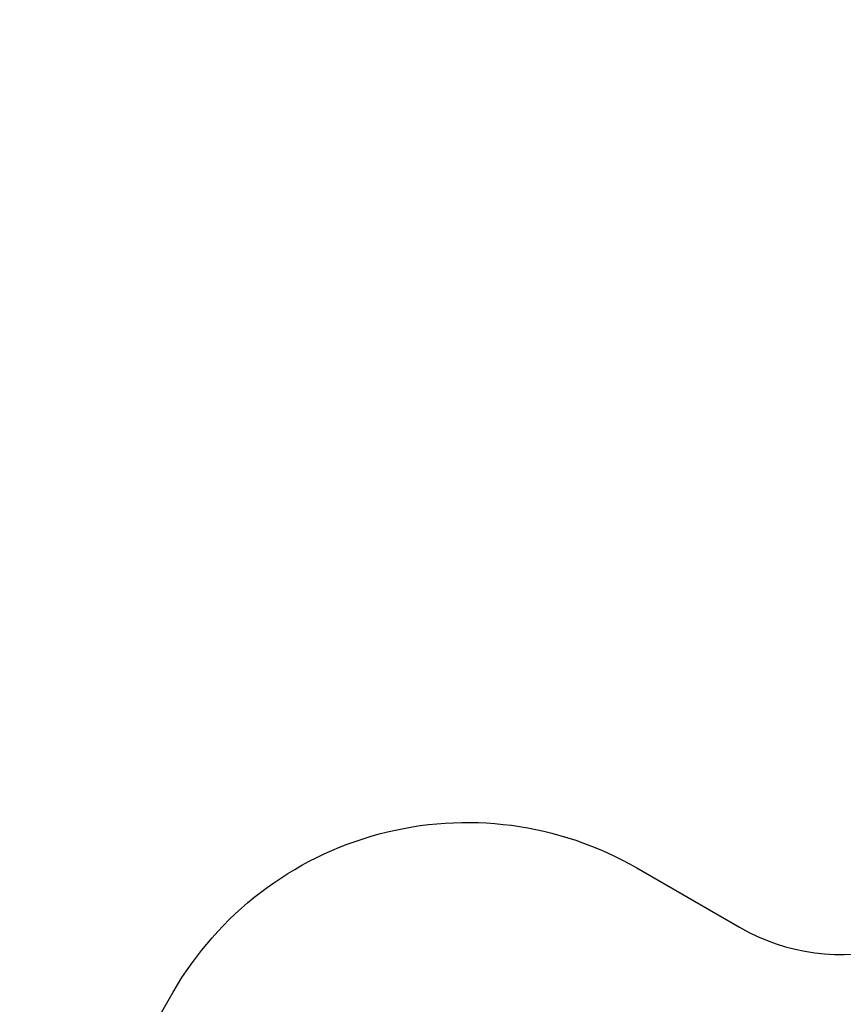
# Model space of a CAD drawing. Units: millimetres. Extents: x 16251 to 24035, y 26710 to 32896.
# Drawn here: x 18533 to 18654, y 29318 to 29463 of the extents above; entities that cross this region are included whole.
import ezdxf

# ---------------------------------------------------------------- set-up
doc = ezdxf.new("R2010")
doc.units = ezdxf.units.MM
doc.header["$LTSCALE"] = 200
doc.header["$PDSIZE"] = -1
doc.styles.get("Standard").update_dxf_attribs({"font": 'arial.ttf'})
doc.dimstyles.new('ISO-25', dxfattribs={"dimtxt": 2.5, "dimasz": 2.5, "dimexe": 1.25, "dimexo": 0.625, "dimtad": 1, "dimtxsty": 'Standard', "dimcen": 2.5, "dimadec": 0, "dimazin": 0, "dimtfac": 1, "dimtmove": 0, "dimatfit": 3, "dimfxl": 1, "dimarcsym": 0})

# ---------------------------------------------------------------- blocks, each defined once
blk = doc.blocks.new('*D1')
at = {"color": 0, "linetype": 'Continuous', "lineweight": -2, "ltscale": 10, "transparency": 16777216}
for p, q in [((16402.42, 32233.29), (16402.42, 29607.91)), ((16402.42, 26860.35), (16402.42, 29485.73))]:
    blk.add_line(p, q, dxfattribs=at)
at = {"color": 0, "linetype": 'Continuous', "ltscale": 10, "transparency": 16777216}
for points in [[(16377.42, 32233.29), (16427.42, 32233.29), (16402.42, 32383.29)], [(16377.42, 26860.35), (16427.42, 26860.35), (16402.42, 26710.35)]]:
    blk.add_solid(points, dxfattribs=at)
at = {"layer": 'Defpoints', "color": 0, "linetype": 'Continuous', "ltscale": 10, "transparency": 16777216}
for p in [(16402.42, 32383.29), (20608.24, 32383.29), (19203.49, 26710.35)]:
    blk.add_point(p, dxfattribs=at)
at = {"color": 0, "linetype": 'Continuous', "lineweight": 18, "ltscale": 10, "transparency": 16777216, "insert": (16402.42, 29546.82), "char_height": 100, "attachment_point": 5}
blk.add_mtext('5673', dxfattribs=at)
blk = doc.blocks.new('*D2')
at = {"color": 0, "linetype": 'Continuous', "lineweight": -2, "ltscale": 10, "transparency": 16777216}
for p, q in [((16876.99, 32830.6), (20221.93, 32830.6)), ((23884.89, 32830.6), (20539.95, 32830.6))]:
    blk.add_line(p, q, dxfattribs=at)
at = {"color": 0, "linetype": 'Continuous', "ltscale": 10, "transparency": 16777216}
for points in [[(16876.99, 32855.6), (16876.99, 32805.6), (16726.99, 32830.6)], [(23884.89, 32855.6), (23884.89, 32805.6), (24034.89, 32830.6)]]:
    blk.add_solid(points, dxfattribs=at)
at = {"layer": 'Defpoints', "color": 0, "linetype": 'Continuous', "ltscale": 10, "transparency": 16777216}
for p in [(24034.89, 32830.6), (24034.89, 30500.35), (16726.99, 28750)]:
    blk.add_point(p, dxfattribs=at)
at = {"color": 0, "linetype": 'Continuous', "lineweight": 18, "ltscale": 10, "transparency": 16777216, "insert": (20380.94, 32830.6), "char_height": 100, "attachment_point": 5}
blk.add_mtext('7308', dxfattribs=at)

msp = doc.modelspace()

# ---------------------------------------------------------------- linework, layer by layer
at = {"color": 7, "linetype": 'Continuous', "lineweight": 25}
msp.add_lwpolyline([(18385.35, 28829.27), (18400.18, 28854.97, 0.414214), (18389.2, 28895.95), (18374.05, 28904.7, -0.414214), (18355.74, 28973), (18555.74, 29319.41, -0.414214), (18624.05, 29337.71), (18639.2, 29328.96, 0.414214), (18680.18, 29339.94), (18695.02, 29365.64)], format="xyb", dxfattribs=at)

# ---------------------------------------------------------------- dimensions: what is measured, and where the dimension line sits
at = {"color": 7, "linetype": 'Continuous', "lineweight": 18, "ltscale": 10}
dim = msp.add_linear_dim(base=(24034.89, 32830.6), p1=(16726.99, 28750), p2=(24034.89, 30500.35), angle=180, dimstyle='ISO-25', override={"dimtxt": 100, "dimasz": 150, "dimexe": 20, "dimexo": 12.7, "dimgap": 10, "dimtad": 0, "dimtih": 1, "dimtoh": 1, "dimdec": 0, "dimzin": 0, "dimse1": 1, "dimse2": 1, "dimtdec": 0, "dimtzin": 0}, dxfattribs=at)
dim.commit()
dim.dimension.update_dxf_attribs({"geometry": '*D2', "text_midpoint": (20380.94, 32830.6), "dimtype": 160})
dim = msp.add_linear_dim(base=(16402.42, 32383.29), p1=(19203.49, 26710.35), p2=(20608.24, 32383.29), angle=90, dimstyle='ISO-25', override={"dimtxt": 100, "dimasz": 150, "dimexe": 20, "dimexo": 12.7, "dimgap": 10, "dimtad": 0, "dimtih": 1, "dimtoh": 1, "dimdec": 0, "dimzin": 0, "dimse1": 1, "dimse2": 1, "dimtdec": 0, "dimtzin": 0}, dxfattribs=at)
dim.commit()
dim.dimension.update_dxf_attribs({"geometry": '*D1', "text_midpoint": (16402.42, 29546.82)})

doc.saveas('drawing.dxf')
